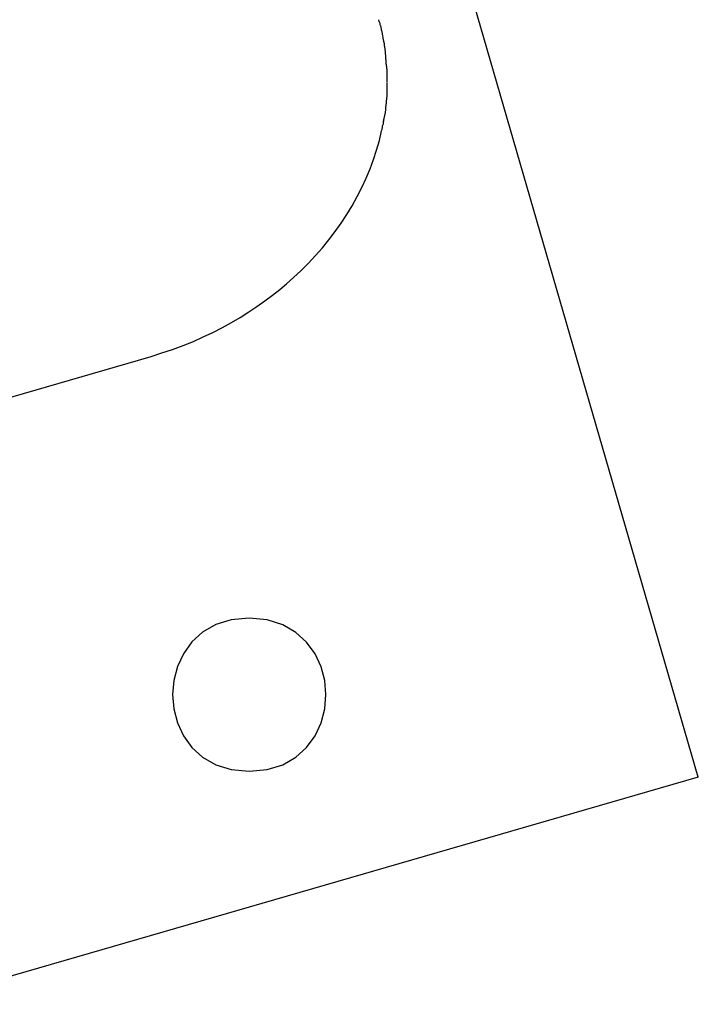
# Model space of a CAD drawing. Extents: x -70 to 70, y -44 to 44.
# Drawn here: x -23 to -22, y 2 to 3 of the extents above; entities that cross this region are included whole.
import ezdxf

# ---------------------------------------------------------------- set-up
doc = ezdxf.new("R2010")
doc.units = 0
doc.layers.get('0').update_dxf_attribs({"linetype": 'CONTINUOUS'})

msp = doc.modelspace()

# ---------------------------------------------------------------- linework, layer by layer
at = {"color": 0}
for points in [[(-22.2572, 2.6986), (-22.703, 4.2362)], [(-22.5679, 3.4327), (-22.5679, 3.4327), (-22.5679, 3.433), (-22.5679, 3.4334), (-22.5679, 3.4338), (-22.5682, 3.4344), (-22.5682, 3.4349), (-22.5685, 3.4355), (-22.5688, 3.4361), (-22.5691, 3.4368), (-22.5691, 3.4373), (-22.5694, 3.4379), (-22.5696, 3.4385), (-22.5699, 3.4391), (-22.5699, 3.4395), (-22.5702, 3.4401), (-22.5702, 3.4405), (-22.5704, 3.441)], [(-22.5679, 3.4327), (-22.5679, 3.4327), (-22.5679, 3.433), (-22.5679, 3.4334), (-22.5679, 3.4338), (-22.5682, 3.4344), (-22.5682, 3.4349), (-22.5685, 3.4355), (-22.5688, 3.4361), (-22.5691, 3.4368), (-22.5691, 3.4373), (-22.5694, 3.4379), (-22.5696, 3.4385), (-22.5699, 3.4391), (-22.5699, 3.4395), (-22.5702, 3.4401), (-22.5702, 3.4405), (-22.5704, 3.441)], [(-22.5663, 3.4246), (-22.5663, 3.4246), (-22.5663, 3.4249), (-22.5663, 3.4253), (-22.5663, 3.4257), (-22.5665, 3.4263), (-22.5665, 3.4268), (-22.5668, 3.4274), (-22.5668, 3.428), (-22.5671, 3.4286), (-22.5671, 3.4291), (-22.5673, 3.4297), (-22.5673, 3.4303), (-22.5676, 3.4309), (-22.5676, 3.4312), (-22.5677, 3.4318), (-22.5677, 3.4322), (-22.5679, 3.4328)], [(-22.5663, 3.4246), (-22.5663, 3.4246), (-22.5663, 3.4249), (-22.5663, 3.4253), (-22.5663, 3.4257), (-22.5665, 3.4263), (-22.5665, 3.4268), (-22.5668, 3.4274), (-22.5668, 3.428), (-22.5671, 3.4286), (-22.5671, 3.4291), (-22.5673, 3.4297), (-22.5673, 3.4303), (-22.5676, 3.4309), (-22.5676, 3.4312), (-22.5677, 3.4318), (-22.5677, 3.4322), (-22.5679, 3.4328)], [(-22.5646, 3.4152), (-22.5646, 3.4152), (-22.5646, 3.4155), (-22.5646, 3.4159), (-22.5646, 3.4164), (-22.5648, 3.417), (-22.5648, 3.4176), (-22.5651, 3.4182), (-22.5651, 3.4188), (-22.5654, 3.4197), (-22.5654, 3.4203), (-22.5656, 3.4209), (-22.5656, 3.4215), (-22.5659, 3.4223), (-22.5659, 3.4228), (-22.5661, 3.4234), (-22.5661, 3.4238), (-22.5663, 3.4244)], [(-22.5646, 3.4152), (-22.5646, 3.4152), (-22.5646, 3.4155), (-22.5646, 3.4159), (-22.5646, 3.4164), (-22.5648, 3.417), (-22.5648, 3.4176), (-22.5651, 3.4182), (-22.5651, 3.4188), (-22.5654, 3.4197), (-22.5654, 3.4203), (-22.5656, 3.4209), (-22.5656, 3.4215), (-22.5659, 3.4223), (-22.5659, 3.4228), (-22.5661, 3.4234), (-22.5661, 3.4238), (-22.5663, 3.4244)], [(-22.5637, 3.4069), (-22.5637, 3.4069), (-22.5637, 3.4072), (-22.5637, 3.4076), (-22.5637, 3.408), (-22.5638, 3.4086), (-22.5638, 3.4091), (-22.5638, 3.4097), (-22.5638, 3.4103), (-22.5641, 3.411), (-22.5641, 3.4115), (-22.5641, 3.4121), (-22.5641, 3.4127), (-22.5644, 3.4133), (-22.5644, 3.4137), (-22.5644, 3.4143), (-22.5644, 3.4147), (-22.5646, 3.4153)], [(-22.5637, 3.4069), (-22.5637, 3.4069), (-22.5637, 3.4072), (-22.5637, 3.4076), (-22.5637, 3.408), (-22.5638, 3.4086), (-22.5638, 3.4091), (-22.5638, 3.4097), (-22.5638, 3.4103), (-22.5641, 3.411), (-22.5641, 3.4115), (-22.5641, 3.4121), (-22.5641, 3.4127), (-22.5644, 3.4133), (-22.5644, 3.4137), (-22.5644, 3.4143), (-22.5644, 3.4147), (-22.5646, 3.4153)], [(-22.563, 3.3976), (-22.563, 3.3976), (-22.563, 3.3979), (-22.563, 3.3983), (-22.563, 3.3988), (-22.563, 3.3994), (-22.563, 3.4), (-22.563, 3.4007), (-22.563, 3.4013), (-22.5633, 3.4022), (-22.5633, 3.4028), (-22.5633, 3.4035), (-22.5633, 3.4041), (-22.5635, 3.4049), (-22.5635, 3.4054), (-22.5635, 3.406), (-22.5635, 3.4064), (-22.5637, 3.407)], [(-22.563, 3.3976), (-22.563, 3.3976), (-22.563, 3.3979), (-22.563, 3.3983), (-22.563, 3.3988), (-22.563, 3.3994), (-22.563, 3.4), (-22.563, 3.4007), (-22.563, 3.4013), (-22.5633, 3.4022), (-22.5633, 3.4028), (-22.5633, 3.4035), (-22.5633, 3.4041), (-22.5635, 3.4049), (-22.5635, 3.4054), (-22.5635, 3.406), (-22.5635, 3.4064), (-22.5637, 3.407)], [(-22.5621, 3.3882), (-22.5621, 3.3882), (-22.5621, 3.3886), (-22.5621, 3.3892), (-22.5621, 3.3898), (-22.5622, 3.3904), (-22.5622, 3.391), (-22.5622, 3.3917), (-22.5622, 3.3923), (-22.5625, 3.3932), (-22.5625, 3.3938), (-22.5625, 3.3944), (-22.5625, 3.395), (-22.5628, 3.3956), (-22.5628, 3.396), (-22.5628, 3.3966), (-22.5628, 3.397), (-22.563, 3.3976)], [(-22.5621, 3.3882), (-22.5621, 3.3882), (-22.5621, 3.3886), (-22.5621, 3.3892), (-22.5621, 3.3898), (-22.5622, 3.3904), (-22.5622, 3.391), (-22.5622, 3.3917), (-22.5622, 3.3923), (-22.5625, 3.3932), (-22.5625, 3.3938), (-22.5625, 3.3944), (-22.5625, 3.395), (-22.5628, 3.3956), (-22.5628, 3.396), (-22.5628, 3.3966), (-22.5628, 3.397), (-22.563, 3.3976)], [(-22.562, 3.3795), (-22.562, 3.3795), (-22.562, 3.3795), (-22.562, 3.3795), (-22.562, 3.3795), (-22.562, 3.3797), (-22.562, 3.3797), (-22.562, 3.38), (-22.562, 3.38), (-22.562, 3.3803), (-22.562, 3.3803), (-22.562, 3.3806), (-22.562, 3.3806), (-22.562, 3.3809), (-22.562, 3.3809), (-22.562, 3.3811), (-22.562, 3.3811), (-22.562, 3.3813), (-22.562, 3.3813), (-22.562, 3.3816), (-22.562, 3.3819), (-22.562, 3.3822), (-22.562, 3.3828), (-22.562, 3.3831), (-22.562, 3.3837), (-22.562, 3.3841), (-22.562, 3.3847), (-22.562, 3.385), (-22.562, 3.3856), (-22.562, 3.3859), (-22.562, 3.3865), (-22.562, 3.3868), (-22.562, 3.3873), (-22.562, 3.3876), (-22.562, 3.3882)], [(-22.562, 3.3795), (-22.562, 3.3795), (-22.562, 3.3795), (-22.562, 3.3795), (-22.562, 3.3795), (-22.562, 3.3797), (-22.562, 3.3797), (-22.562, 3.38), (-22.562, 3.38), (-22.562, 3.3803), (-22.562, 3.3803), (-22.562, 3.3806), (-22.562, 3.3806), (-22.562, 3.3809), (-22.562, 3.3809), (-22.562, 3.3811), (-22.562, 3.3811), (-22.562, 3.3813), (-22.562, 3.3813), (-22.562, 3.3816), (-22.562, 3.3819), (-22.562, 3.3822), (-22.562, 3.3828), (-22.562, 3.3831), (-22.562, 3.3837), (-22.562, 3.3841), (-22.562, 3.3847), (-22.562, 3.385), (-22.562, 3.3856), (-22.562, 3.3859), (-22.562, 3.3865), (-22.562, 3.3868), (-22.562, 3.3873), (-22.562, 3.3876), (-22.562, 3.3882)], [(-22.562, 3.3702), (-22.562, 3.3702), (-22.562, 3.3705), (-22.562, 3.3711), (-22.562, 3.3716), (-22.562, 3.3722), (-22.562, 3.3727), (-22.562, 3.3733), (-22.562, 3.3739), (-22.562, 3.3745), (-22.562, 3.3749), (-22.562, 3.3755), (-22.562, 3.3761), (-22.562, 3.3767), (-22.562, 3.3771), (-22.562, 3.3777), (-22.562, 3.3783), (-22.562, 3.3789)], [(-22.562, 3.3702), (-22.562, 3.3702), (-22.562, 3.3705), (-22.562, 3.3711), (-22.562, 3.3716), (-22.562, 3.3722), (-22.562, 3.3727), (-22.562, 3.3733), (-22.562, 3.3739), (-22.562, 3.3745), (-22.562, 3.3749), (-22.562, 3.3755), (-22.562, 3.3761), (-22.562, 3.3767), (-22.562, 3.3771), (-22.562, 3.3777), (-22.562, 3.3783), (-22.562, 3.3789)], [(-22.563, 3.3603), (-22.563, 3.3603), (-22.5628, 3.3606), (-22.5628, 3.361), (-22.5628, 3.3616), (-22.5628, 3.3622), (-22.5625, 3.3628), (-22.5625, 3.3634), (-22.5625, 3.364), (-22.5625, 3.3649), (-22.5622, 3.3655), (-22.5622, 3.3662), (-22.5622, 3.3668), (-22.5622, 3.3677), (-22.5621, 3.3683), (-22.5621, 3.3689), (-22.5621, 3.3695), (-22.5621, 3.3701)], [(-22.563, 3.3603), (-22.563, 3.3603), (-22.5628, 3.3606), (-22.5628, 3.361), (-22.5628, 3.3616), (-22.5628, 3.3622), (-22.5625, 3.3628), (-22.5625, 3.3634), (-22.5625, 3.364), (-22.5625, 3.3649), (-22.5622, 3.3655), (-22.5622, 3.3662), (-22.5622, 3.3668), (-22.5622, 3.3677), (-22.5621, 3.3683), (-22.5621, 3.3689), (-22.5621, 3.3695), (-22.5621, 3.3701)], [(-22.5637, 3.3516), (-22.5637, 3.3516), (-22.5635, 3.3519), (-22.5635, 3.3523), (-22.5635, 3.3529), (-22.5635, 3.3535), (-22.5633, 3.3541), (-22.5633, 3.3547), (-22.5633, 3.3553), (-22.5633, 3.3561), (-22.563, 3.3567), (-22.563, 3.3573), (-22.563, 3.3579), (-22.563, 3.3586), (-22.5629, 3.359), (-22.5629, 3.3596), (-22.5629, 3.36), (-22.5629, 3.3606)], [(-22.5637, 3.3516), (-22.5637, 3.3516), (-22.5635, 3.3519), (-22.5635, 3.3523), (-22.5635, 3.3529), (-22.5635, 3.3535), (-22.5633, 3.3541), (-22.5633, 3.3547), (-22.5633, 3.3553), (-22.5633, 3.3561), (-22.563, 3.3567), (-22.563, 3.3573), (-22.563, 3.3579), (-22.563, 3.3586), (-22.5629, 3.359), (-22.5629, 3.3596), (-22.5629, 3.36), (-22.5629, 3.3606)], [(-22.5656, 3.3414), (-22.5656, 3.3414), (-22.5654, 3.3417), (-22.5654, 3.3421), (-22.5652, 3.3427), (-22.5652, 3.3434), (-22.5649, 3.344), (-22.5649, 3.3448), (-22.5646, 3.3454), (-22.5646, 3.3463), (-22.5643, 3.3469), (-22.5643, 3.3477), (-22.564, 3.3483), (-22.564, 3.3492), (-22.5638, 3.3498), (-22.5638, 3.3505), (-22.5638, 3.3509), (-22.5638, 3.3515)], [(-22.5656, 3.3414), (-22.5656, 3.3414), (-22.5654, 3.3417), (-22.5654, 3.3421), (-22.5652, 3.3427), (-22.5652, 3.3434), (-22.5649, 3.344), (-22.5649, 3.3448), (-22.5646, 3.3454), (-22.5646, 3.3463), (-22.5643, 3.3469), (-22.5643, 3.3477), (-22.564, 3.3483), (-22.564, 3.3492), (-22.5638, 3.3498), (-22.5638, 3.3505), (-22.5638, 3.3509), (-22.5638, 3.3515)], [(-22.5675, 3.3325), (-22.5675, 3.3325), (-22.5673, 3.3328), (-22.5673, 3.3332), (-22.5671, 3.3338), (-22.5671, 3.3344), (-22.5668, 3.335), (-22.5668, 3.3356), (-22.5665, 3.3362), (-22.5665, 3.3371), (-22.5662, 3.3377), (-22.5661, 3.3383), (-22.5658, 3.3389), (-22.5658, 3.3397), (-22.5656, 3.3402), (-22.5656, 3.3408), (-22.5656, 3.3412), (-22.5656, 3.3418)], [(-22.5675, 3.3325), (-22.5675, 3.3325), (-22.5673, 3.3328), (-22.5673, 3.3332), (-22.5671, 3.3338), (-22.5671, 3.3344), (-22.5668, 3.335), (-22.5668, 3.3356), (-22.5665, 3.3362), (-22.5665, 3.3371), (-22.5662, 3.3377), (-22.5661, 3.3383), (-22.5658, 3.3389), (-22.5658, 3.3397), (-22.5656, 3.3402), (-22.5656, 3.3408), (-22.5656, 3.3412), (-22.5656, 3.3418)], [(-22.7935, 3.1109), (-22.7828, 3.1143), (-22.7723, 3.1178), (-22.762, 3.1216), (-22.752, 3.1257), (-22.7423, 3.13), (-22.7328, 3.1345), (-22.7236, 3.1392), (-22.7147, 3.1442), (-22.7061, 3.1492), (-22.6977, 3.1545), (-22.6897, 3.1599), (-22.682, 3.1653), (-22.6745, 3.171), (-22.6674, 3.1766), (-22.6606, 3.1822), (-22.6538, 3.1884), (-22.6465, 3.1952), (-22.6393, 3.2024), (-22.6323, 3.2099), (-22.6256, 3.2175), (-22.6193, 3.2253), (-22.6131, 3.2334), (-22.6072, 3.2417), (-22.6016, 3.2501), (-22.5965, 3.2587), (-22.5915, 3.2676), (-22.587, 3.2765), (-22.5827, 3.2856), (-22.5789, 3.2948), (-22.5755, 3.304), (-22.5724, 3.3133), (-22.5697, 3.3227), (-22.5675, 3.3321)], [(-23.4147, 2.9308), (-22.7934, 3.1109)], [(-22.6974, 2.8545), (-22.6974, 2.8545), (-22.7148, 2.8527), (-22.7301, 2.848), (-22.743, 2.8405), (-22.7536, 2.831), (-22.7617, 2.8195), (-22.7676, 2.8069), (-22.7712, 2.7933), (-22.7724, 2.7794), (-22.7712, 2.7653), (-22.7676, 2.7517), (-22.7617, 2.739), (-22.7536, 2.7277), (-22.743, 2.718), (-22.7301, 2.7107), (-22.7148, 2.706), (-22.6974, 2.7045), (-22.6974, 2.7045), (-22.6797, 2.706), (-22.6644, 2.7107), (-22.6515, 2.718), (-22.641, 2.7277), (-22.6326, 2.739), (-22.6269, 2.7517), (-22.6233, 2.7653), (-22.6223, 2.7794), (-22.6233, 2.7932), (-22.6269, 2.8068), (-22.6326, 2.8194), (-22.641, 2.8309), (-22.6515, 2.8404), (-22.6644, 2.8479), (-22.6797, 2.8526), (-22.6974, 2.8544), (-22.6974, 2.8544), (-22.6974, 2.8544), (-22.6974, 2.8544), (-22.6974, 2.8544), (-22.6974, 2.8544), (-22.6974, 2.8544), (-22.6974, 2.8544), (-22.6974, 2.8544), (-22.6974, 2.8544), (-22.6974, 2.8544), (-22.6974, 2.8544), (-22.6974, 2.8544), (-22.6974, 2.8544), (-22.6974, 2.8544), (-22.6974, 2.8544), (-22.6974, 2.8544), (-22.6974, 2.8545)], [(-22.2572, 2.6986), (-23.026, 2.4758)]]:
    msp.add_lwpolyline(points, dxfattribs=at)

doc.saveas('drawing.dxf')
